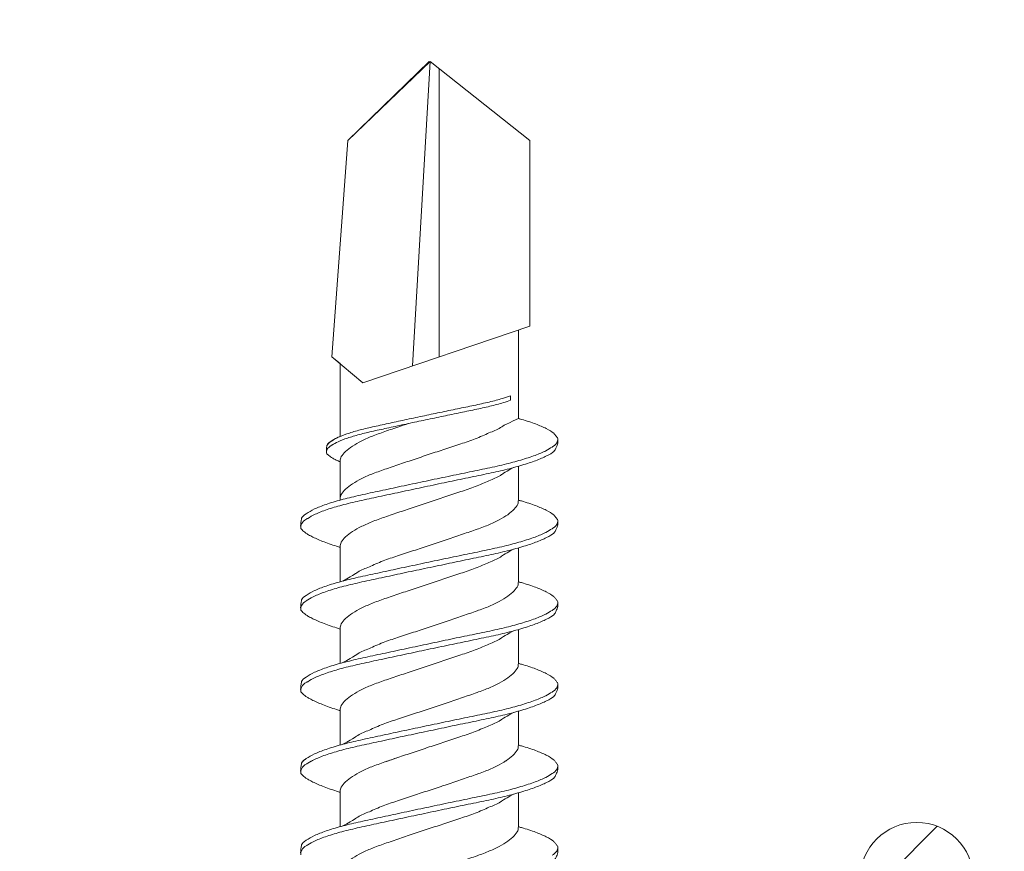
# Model space of a CAD drawing. Units: millimetres. Extents: x 74 to 4529, y -2019 to 4281.
# Drawn here: x 515 to 531, y 721 to 735 of the extents above; entities that cross this region are included whole.
import ezdxf

# ---------------------------------------------------------------- set-up
doc = ezdxf.new("R2010")
doc.units = ezdxf.units.MM
for name, color, linetype, lineweight in [('DLS_Dim', 254, 'Continuous', 0), ('DLS_Profil_C', 4, 'Continuous', 0), ('DLS_Vida', 251, 'Continuous', 0)]:
    doc.layers.add(name, color=color, linetype=linetype, lineweight=lineweight)
doc.styles.add('dim', font='simplex.shx', dxfattribs={"width": 0.7})
doc.dimstyles.new('1_5', dxfattribs={"dimtxt": 15, "dimasz": 10, "dimexe": 0, "dimexo": 0, "dimgap": 5, "dimtad": 0, "dimdec": 1, "dimlfac": 0.1, "dimzin": 11, "dimtxsty": 'dim', "dimblk": 'OBLIQUE', "dimcen": 0, "dimclrt": 256, "dimadec": 0, "dimazin": 0, "dimtfac": 1.25, "dimtdec": 1, "dimtix": 1, "dimtofl": 0, "dimtmove": 1, "dimatfit": 3, "dimldrblk": 'OBLIQUE', "dimfxl": 0, "dimfxlon": 1, "dimtolj": 1, "dimtzin": 0, "dimarcsym": 0})

# ---------------------------------------------------------------- blocks, each defined once
blk = doc.blocks.new('_Oblique')
at = {"color": 0, "linetype": 'ByBlock', "lineweight": -2}
blk.add_line((-0.5, -0.5), (0.5, 0.5), dxfattribs=at)
blk = doc.blocks.new('*D85')
at = {"layer": 'Defpoints', "color": 0, "transparency": 16777216}
for p in [(921.463, 790.054), (521.513, 786.87), (921.463, 576.072)]:
    blk.add_point(p, dxfattribs=at)
at = {"layer": 'DLS_Dim', "color": 0, "lineweight": -2, "transparency": 16777216}
for p, q in [((521.513, 576.072), (707.988, 576.072)), ((921.463, 576.072), (734.988, 576.072))]:
    blk.add_line(p, q, dxfattribs=at)
at = {"layer": 'DLS_Dim', "color": 0, "lineweight": -2, "transparency": 16777216, "xscale": 10, "yscale": 10, "zscale": 10, "rotation": 180}
blk.add_blockref('_Oblique', (521.513, 576.072), dxfattribs=at)
at = {"layer": 'DLS_Dim', "color": 0, "lineweight": -2, "transparency": 16777216, "xscale": 10, "yscale": 10, "zscale": 10}
blk.add_blockref('_Oblique', (921.463, 576.072), dxfattribs=at)
at = {"layer": 'DLS_Dim', "transparency": 16777216, "insert": (721.488, 576.072), "char_height": 15, "attachment_point": 5, "style": 'dim'}
blk.add_mtext('\\A1;40', dxfattribs=at)
blk = doc.blocks.new('DLS_Profil_Boardex_DCC75')
h = blk.add_hatch()
h.set_pattern_fill('ACET-2D-STEEL', color=256)
h.set_pattern_definition([(45, (-1084.8084, 4169.9123), (-2.245064, 2.245064), []), (45, (-1084.8084, 4171.4998), (-2.245064, 2.245064), [])])
edge = h.paths.add_edge_path()
edge.add_line((44.95, -27.2), (42.95, -27.2))
edge.add_arc((42.95, -28.15), 0.95, 90, 270)
edge.add_line((42.95, -29.1), (47.45, -29.1))
edge.add_arc((47.45, -27.35), 1.75, 270, 360)
edge.add_line((49.2, -27.35), (49.2, -0.85))
edge.add_arc((47.45, -0.85), 1.75, 0, 90)
edge.add_line((47.45, 0.9), (40.671, 0.9))
edge.add_arc((40.671, -0.85), 1.75, 90, 135)
edge.add_line((39.434, 0.387), (38.966, -0.08))
edge.add_arc((38.436, 0.45), 0.75, -90, -45, ccw=False)
edge.add_line((38.436, -0.3), (-13.436, -0.3))
edge.add_arc((-13.436, 0.45), 0.75, -135, -90, ccw=False)
edge.add_line((-13.966, -0.08), (-14.434, 0.387))
edge.add_arc((-15.671, -0.85), 1.75, 45, 90)
edge.add_line((-15.671, 0.9), (-22.45, 0.9))
edge.add_arc((-22.45, -0.85), 1.75, 90, 180)
edge.add_line((-24.2, -0.85), (-24.2, -42.35))
edge.add_arc((-22.45, -42.35), 1.75, 180, 270)
edge.add_line((-22.45, -44.1), (-17.95, -44.1))
edge.add_arc((-17.95, -43.15), 0.95, -90, 90)
edge.add_line((-17.95, -42.2), (-19.95, -42.2))
edge.add_line((-19.95, -42.2), (-19.95, -43.088))
edge.add_line((-19.95, -43.088), (-19.95, -43.1))
edge.add_line((-19.95, -43.1), (-17.95, -43.1))
edge.add_arc((-17.95, -43.15), 0.05, -90, 90, ccw=False)
edge.add_line((-17.95, -43.2), (-22.45, -43.2))
edge.add_arc((-22.45, -42.35), 0.85, 180, 270, ccw=False)
edge.add_line((-23.3, -42.35), (-23.3, -0.85))
edge.add_arc((-22.45, -0.85), 0.85, 90, 180, ccw=False)
edge.add_line((-22.45, 0), (-15.671, 0))
edge.add_arc((-15.671, -0.85), 0.85, 45, 90, ccw=False)
edge.add_line((-15.07, -0.249), (-14.603, -0.717))
edge.add_arc((-13.436, 0.45), 1.65, 225, 270)
edge.add_line((-13.436, -1.2), (38.436, -1.2))
edge.add_arc((38.436, 0.45), 1.65, 270, 315)
edge.add_line((39.603, -0.717), (40.07, -0.249))
edge.add_arc((40.671, -0.85), 0.85, 90, 135, ccw=False)
edge.add_line((40.671, 0), (47.45, 0))
edge.add_arc((47.45, -0.85), 0.85, 0, 90, ccw=False)
edge.add_line((48.3, -0.85), (48.3, -27.35))
edge.add_arc((47.45, -27.35), 0.85, -90, 0, ccw=False)
edge.add_line((47.45, -28.2), (42.95, -28.2))
edge.add_arc((42.95, -28.15), 0.05, -270, -90, ccw=False)
edge.add_line((42.95, -28.1), (44.95, -28.1))
edge.add_line((44.95, -28.1), (44.95, -27.2))
blk.add_lwpolyline([(-13.436, -1.2), (38.436, -1.2, 0.198912), (39.603, -0.717), (40.07, -0.249, -0.198912), (40.671, 0), (47.45, 0, -0.414214), (48.3, -0.85), (48.3, -27.35, -0.414214), (47.45, -28.2), (42.95, -28.2, -1), (42.95, -28.1), (44.95, -28.1), (44.95, -27.2), (42.95, -27.2, 1), (42.95, -29.1), (47.45, -29.1, 0.414214), (49.2, -27.35), (49.2, -0.85, 0.414214), (47.45, 0.9), (40.671, 0.9, 0.198912), (39.434, 0.387), (38.966, -0.08, -0.198912), (38.436, -0.3), (-13.436, -0.3, -0.198912)], format="xyb")
blk = doc.blocks.new('DLS_Vida_DrillexSapkali')
at = {"color": 0, "linetype": 'Continuous', "lineweight": 15}
for p, q in [((15.033, 7.7), (14.593, 7.177)), ((15.033, 7.7), (18.672, 7.431)), ((7.128, 7.562), (7.707, 7.562)), ((8.501, 7.562), (9.08, 7.562)), ((9.874, 7.562), (10.453, 7.562)), ((11.247, 7.562), (11.827, 7.562)), ((12.621, 7.562), (13.265, 7.562)), ((13.691, 7.562), (14.917, 7.562)), ((18.672, 7.431), (20, 6.062)), ((14.593, 7.177), (15.549, 4.367)), ((20, 6.043), (14.877, 6.343)), ((18.672, 4.367), (20, 6.043)), ((15.029, 5.895), (19.883, 5.895)), ((14.3, 4.693), (14.374, 4.693)), ((7.127, 4.562), (7.697, 4.562)), ((8.5, 4.562), (9.07, 4.562)), ((9.874, 4.562), (10.444, 4.562)), ((11.247, 4.562), (11.817, 4.562)), ((12.62, 4.562), (13.19, 4.562)), ((13.993, 4.562), (15.482, 4.562)), ((15.549, 4.367), (18.672, 4.367))]:
    blk.add_line(p, q, dxfattribs=at)
blk.add_lwpolyline([(20, 6.043), (18.672, 7.431), (15.033, 7.7), (14.917, 7.562), (13.691, 7.562, 0.116833), (13.548, 7.779, 0.108838)], format="xyb", dxfattribs=at)
for points, knots in [([(6.821, 8.106), (6.818, 8.111), (6.789, 8.166), (6.746, 8.201), (6.692, 8.228), (6.665, 8.223), (6.652, 8.22)], [0, 0, 0, 0, 0.0470279, 0.4920801, 0.7448018, 1, 1, 1, 1]), ([(6.823, 8.208), (6.823, 8.208), (6.847, 8.203), (6.9, 8.135), (6.978, 8.002), (7.057, 7.802), (7.133, 7.554), (7.204, 7.259), (7.274, 6.932), (7.351, 6.576), (7.429, 6.209), (7.508, 5.834), (7.584, 5.47), (7.656, 5.118), (7.725, 4.797), (7.802, 4.511), (7.88, 4.276), (7.954, 4.097), (8, 4.028), (8.02, 3.996)], [0, 0, 0, 0, 0.000631, 0.063056, 0.127303, 0.189629, 0.253766, 0.316018, 0.380041, 0.442459, 0.506702, 0.569001, 0.633107, 0.695391, 0.759452, 0.821866, 0.886105, 0.948375, 1, 1, 1, 1]), ([(8.025, 8.22), (8.017, 8.214), (7.991, 8.195), (7.955, 8.151), (7.915, 8.086), (7.879, 8.019), (7.839, 7.932), (7.798, 7.83), (7.756, 7.716), (7.726, 7.623), (7.71, 7.571), (7.707, 7.562)], [0, 0, 0, 0, 0.0795762, 0.2401902, 0.3213156, 0.4307376, 0.5409359, 0.6535761, 0.7670573, 0.8755538, 0.8985204, 0.8985204, 0.8985204, 0.8985204]), ([(8.194, 8.106), (8.191, 8.111), (8.162, 8.166), (8.119, 8.201), (8.065, 8.228), (8.039, 8.223), (8.025, 8.22)], [0, 0, 0, 0, 0.0470279, 0.4920801, 0.7448018, 1, 1, 1, 1]), ([(8.196, 8.208), (8.197, 8.208), (8.221, 8.203), (8.273, 8.135), (8.351, 8.002), (8.43, 7.802), (8.506, 7.554), (8.577, 7.259), (8.647, 6.932), (8.724, 6.576), (8.802, 6.209), (8.881, 5.834), (8.957, 5.47), (9.029, 5.118), (9.098, 4.797), (9.175, 4.511), (9.253, 4.276), (9.327, 4.097), (9.373, 4.028), (9.393, 3.996)], [0, 0, 0, 0, 0.000631, 0.063056, 0.127303, 0.189629, 0.253766, 0.316018, 0.380041, 0.442459, 0.506702, 0.569001, 0.633107, 0.695391, 0.759452, 0.821866, 0.886105, 0.948375, 1, 1, 1, 1]), ([(8.22, 8.196), (8.237, 8.182), (8.281, 8.121), (8.351, 8.002), (8.43, 7.802), (8.506, 7.554), (8.577, 7.259), (8.647, 6.932), (8.724, 6.576), (8.802, 6.209), (8.881, 5.834), (8.957, 5.47), (9.029, 5.118), (9.098, 4.797), (9.175, 4.511), (9.253, 4.276), (9.327, 4.097), (9.373, 4.028), (9.393, 3.996)], [0.019853, 0.019853, 0.019853, 0.019853, 0.0630558, 0.1273032, 0.1896294, 0.2537656, 0.3160184, 0.3800405, 0.4424593, 0.5067016, 0.5690011, 0.633107, 0.6953908, 0.759452, 0.8218659, 0.8861046, 0.9483755, 1, 1, 1, 1]), ([(9.398, 8.22), (9.39, 8.214), (9.365, 8.195), (9.329, 8.151), (9.288, 8.086), (9.252, 8.019), (9.212, 7.932), (9.171, 7.83), (9.129, 7.716), (9.099, 7.623), (9.083, 7.571), (9.08, 7.562)], [0, 0, 0, 0, 0.0795762, 0.2401902, 0.3213156, 0.4307376, 0.5409359, 0.6535761, 0.7670573, 0.8755538, 0.8985204, 0.8985204, 0.8985204, 0.8985204]), ([(9.567, 8.106), (9.565, 8.111), (9.535, 8.166), (9.492, 8.201), (9.439, 8.228), (9.412, 8.223), (9.398, 8.22)], [0, 0, 0, 0, 0.0470279, 0.4920801, 0.7448018, 1, 1, 1, 1]), ([(9.57, 8.208), (9.57, 8.208), (9.594, 8.203), (9.646, 8.135), (9.724, 8.002), (9.803, 7.802), (9.88, 7.554), (9.95, 7.259), (10.02, 6.932), (10.097, 6.576), (10.175, 6.209), (10.254, 5.834), (10.331, 5.47), (10.402, 5.118), (10.471, 4.797), (10.548, 4.511), (10.626, 4.276), (10.7, 4.097), (10.746, 4.028), (10.767, 3.996)], [0, 0, 0, 0, 0.000631, 0.063056, 0.127303, 0.189629, 0.253766, 0.316018, 0.380041, 0.442459, 0.506702, 0.569001, 0.633107, 0.695391, 0.759452, 0.821866, 0.886105, 0.948375, 1, 1, 1, 1]), ([(10.772, 8.22), (10.763, 8.214), (10.738, 8.195), (10.702, 8.151), (10.661, 8.086), (10.626, 8.019), (10.585, 7.932), (10.544, 7.83), (10.503, 7.716), (10.472, 7.623), (10.456, 7.571), (10.453, 7.562)], [0, 0, 0, 0, 0.0795762, 0.2401902, 0.3213156, 0.4307376, 0.5409359, 0.6535761, 0.7670573, 0.8755538, 0.8985204, 0.8985204, 0.8985204, 0.8985204]), ([(10.941, 8.106), (10.938, 8.111), (10.908, 8.166), (10.865, 8.201), (10.812, 8.228), (10.785, 8.223), (10.772, 8.22)], [0, 0, 0, 0, 0.0470279, 0.4920801, 0.7448018, 1, 1, 1, 1]), ([(10.943, 8.208), (10.943, 8.208), (10.967, 8.203), (11.02, 8.135), (11.098, 8.002), (11.177, 7.802), (11.253, 7.554), (11.323, 7.259), (11.393, 6.932), (11.47, 6.576), (11.549, 6.209), (11.628, 5.834), (11.704, 5.47), (11.775, 5.118), (11.845, 4.797), (11.922, 4.511), (11.999, 4.276), (12.074, 4.097), (12.119, 4.028), (12.14, 3.996)], [0, 0, 0, 0, 0.000631, 0.063056, 0.127303, 0.189629, 0.253766, 0.316018, 0.380041, 0.442459, 0.506702, 0.569001, 0.633107, 0.695391, 0.759452, 0.821866, 0.886105, 0.948375, 1, 1, 1, 1]), ([(12.145, 8.22), (12.136, 8.214), (12.111, 8.195), (12.075, 8.151), (12.034, 8.086), (11.999, 8.019), (11.959, 7.932), (11.917, 7.83), (11.876, 7.716), (11.846, 7.623), (11.829, 7.571), (11.827, 7.562)], [0, 0, 0, 0, 0.0795762, 0.2401902, 0.3213156, 0.4307376, 0.5409359, 0.6535761, 0.7670573, 0.8755538, 0.8985204, 0.8985204, 0.8985204, 0.8985204]), ([(12.314, 8.106), (12.311, 8.111), (12.282, 8.166), (12.238, 8.201), (12.185, 8.228), (12.158, 8.223), (12.145, 8.22)], [0, 0, 0, 0, 0.0470279, 0.4920801, 0.7448018, 1, 1, 1, 1]), ([(12.316, 8.208), (12.316, 8.208), (12.34, 8.203), (12.393, 8.135), (12.471, 8.002), (12.55, 7.802), (12.626, 7.554), (12.697, 7.259), (12.767, 6.932), (12.844, 6.576), (12.922, 6.209), (13.001, 5.834), (13.077, 5.47), (13.149, 5.118), (13.218, 4.797), (13.295, 4.511), (13.373, 4.276), (13.447, 4.097), (13.493, 4.028), (13.513, 3.996)], [0, 0, 0, 0, 0.000631, 0.063056, 0.127303, 0.189629, 0.253766, 0.316018, 0.380041, 0.442459, 0.506702, 0.569001, 0.633107, 0.695391, 0.759452, 0.821866, 0.886105, 0.948375, 1, 1, 1, 1]), ([(7.974, 3.945), (7.965, 3.951), (7.932, 3.976), (7.871, 4.083), (7.792, 4.26), (7.714, 4.497), (7.637, 4.777), (7.567, 5.1), (7.497, 5.446), (7.42, 5.812), (7.342, 6.183), (7.263, 6.554), (7.186, 6.908), (7.115, 7.24), (7.045, 7.535), (6.969, 7.787), (6.893, 7.984), (6.844, 8.067), (6.821, 8.106)], [0, 0, 0, 0, 0.025187, 0.089635, 0.155947, 0.220726, 0.287396, 0.351929, 0.418303, 0.482772, 0.54911, 0.613886, 0.680552, 0.745065, 0.81142, 0.875909, 0.94227, 1, 1, 1, 1]), ([(9.347, 3.945), (9.338, 3.951), (9.305, 3.976), (9.244, 4.083), (9.166, 4.26), (9.087, 4.497), (9.011, 4.777), (8.94, 5.1), (8.87, 5.446), (8.793, 5.812), (8.715, 6.183), (8.636, 6.554), (8.559, 6.908), (8.488, 7.24), (8.419, 7.535), (8.342, 7.787), (8.267, 7.984), (8.217, 8.067), (8.194, 8.106)], [0, 0, 0, 0, 0.025187, 0.089635, 0.155947, 0.220726, 0.287396, 0.351929, 0.418303, 0.482772, 0.54911, 0.613886, 0.680552, 0.745065, 0.81142, 0.875909, 0.94227, 1, 1, 1, 1]), ([(9.347, 3.945), (9.338, 3.951), (9.305, 3.976), (9.244, 4.083), (9.166, 4.26), (9.087, 4.497), (9.011, 4.777), (8.94, 5.1), (8.87, 5.446), (8.793, 5.812), (8.715, 6.183), (8.636, 6.554), (8.559, 6.908), (8.488, 7.24), (8.419, 7.535), (8.342, 7.787), (8.275, 7.961), (8.234, 8.037), (8.22, 8.062)], [0, 0, 0, 0, 0.0251867, 0.0896345, 0.1559466, 0.2207256, 0.2873965, 0.3519286, 0.4183026, 0.4827722, 0.5491095, 0.6138857, 0.6805521, 0.7450646, 0.8114195, 0.8759089, 0.9422696, 0.9786945, 0.9786945, 0.9786945, 0.9786945]), ([(10.72, 3.945), (10.711, 3.951), (10.679, 3.976), (10.617, 4.083), (10.539, 4.26), (10.46, 4.497), (10.384, 4.777), (10.314, 5.1), (10.243, 5.446), (10.166, 5.812), (10.088, 6.183), (10.009, 6.554), (9.933, 6.908), (9.862, 7.24), (9.792, 7.535), (9.715, 7.787), (9.64, 7.984), (9.59, 8.067), (9.567, 8.106)], [0, 0, 0, 0, 0.025187, 0.089635, 0.155947, 0.220726, 0.287396, 0.351929, 0.418303, 0.482772, 0.54911, 0.613886, 0.680552, 0.745065, 0.81142, 0.875909, 0.94227, 1, 1, 1, 1]), ([(12.094, 3.945), (12.085, 3.951), (12.052, 3.976), (11.99, 4.083), (11.912, 4.26), (11.833, 4.497), (11.757, 4.777), (11.687, 5.1), (11.616, 5.446), (11.539, 5.812), (11.461, 6.183), (11.382, 6.554), (11.306, 6.908), (11.235, 7.24), (11.165, 7.535), (11.088, 7.787), (11.013, 7.984), (10.964, 8.067), (10.941, 8.106)], [0, 0, 0, 0, 0.025187, 0.089635, 0.155947, 0.220726, 0.287396, 0.351929, 0.418303, 0.482772, 0.54911, 0.613886, 0.680552, 0.745065, 0.81142, 0.875909, 0.94227, 1, 1, 1, 1]), ([(13.467, 3.945), (13.458, 3.951), (13.425, 3.976), (13.363, 4.083), (13.285, 4.26), (13.207, 4.497), (13.13, 4.777), (13.06, 5.1), (12.99, 5.446), (12.913, 5.812), (12.834, 6.183), (12.755, 6.554), (12.679, 6.908), (12.608, 7.24), (12.538, 7.535), (12.462, 7.787), (12.386, 7.984), (12.337, 8.067), (12.314, 8.106)], [0, 0, 0, 0, 0.025187, 0.089635, 0.155947, 0.220726, 0.287396, 0.351929, 0.418303, 0.482772, 0.54911, 0.613886, 0.680552, 0.745065, 0.81142, 0.875909, 0.94227, 1, 1, 1, 1]), ([(13.411, 7.789), (13.404, 7.784), (13.384, 7.769), (13.355, 7.733), (13.323, 7.681), (13.295, 7.629), (13.275, 7.585), (13.265, 7.562)], [0, 0, 0, 0, 0.0795762, 0.2401902, 0.3213156, 0.4307376, 0.5328097, 0.5328097, 0.5328097, 0.5328097]), ([(13.546, 7.697), (13.544, 7.701), (13.521, 7.745), (13.486, 7.773), (13.443, 7.795), (13.422, 7.791), (13.411, 7.789)], [0, 0, 0, 0, 0.0470279, 0.4920801, 0.7448018, 1, 1, 1, 1]), ([(14.3, 4.693), (14.287, 4.731), (14.253, 4.838), (14.199, 5.034), (14.143, 5.292), (14.087, 5.569), (14.025, 5.862), (13.963, 6.159), (13.9, 6.456), (13.838, 6.739), (13.782, 7.005), (13.726, 7.241), (13.665, 7.442), (13.604, 7.599), (13.565, 7.666), (13.546, 7.697)], [0.179842, 0.179842, 0.179842, 0.179842, 0.2207256, 0.2873965, 0.3519286, 0.4183026, 0.4827722, 0.5491095, 0.6138857, 0.6805521, 0.7450646, 0.8114195, 0.8759089, 0.9422696, 1, 1, 1, 1]), ([(13.548, 7.779), (13.548, 7.779), (13.567, 7.775), (13.61, 7.72), (13.672, 7.614), (13.735, 7.454), (13.796, 7.256), (13.852, 7.02), (13.909, 6.758), (13.97, 6.473), (14.033, 6.18), (14.096, 5.88), (14.157, 5.588), (14.214, 5.307), (14.27, 5.05), (14.325, 4.845), (14.36, 4.736), (14.374, 4.693)], [0, 0, 0, 0, 0.0006308, 0.0630558, 0.1273032, 0.1896294, 0.2537656, 0.3160184, 0.3800405, 0.4424593, 0.5067016, 0.5690011, 0.633107, 0.6953908, 0.759452, 0.8218659, 0.8661563, 0.8661563, 0.8661563, 0.8661563]), ([(5.768, 7.514), (5.879, 7.312), (5.946, 7.231), (6.001, 7.072), (6.109, 6.845), (6.19, 6.592), (6.277, 6.33), (6.366, 6.06), (6.456, 5.792), (6.545, 5.529), (6.627, 5.285), (6.708, 5.065), (6.795, 4.881), (6.884, 4.733), (6.974, 4.628), (7.056, 4.566), (7.105, 4.563), (7.127, 4.562)], [0.0046437, 0.0046437, 0.0046437, 0.0046437, 0.0352634, 0.1048323, 0.1764445, 0.245064, 0.3156689, 0.3842468, 0.4547277, 0.5242974, 0.5959126, 0.6645017, 0.7350747, 0.803639, 0.8741048, 0.9436747, 1, 1, 1, 1]), ([(7.674, 4.646), (7.579, 4.816), (7.515, 4.895), (7.46, 5.053), (7.352, 5.279), (7.271, 5.532), (7.184, 5.794), (7.095, 6.064), (7.005, 6.332), (6.916, 6.595), (6.834, 6.839), (6.753, 7.06), (6.666, 7.243), (6.577, 7.391), (6.487, 7.496), (6.404, 7.558), (6.356, 7.561), (6.334, 7.562)], [0.006526, 0.006526, 0.006526, 0.006526, 0.0352634, 0.1048323, 0.1764445, 0.245064, 0.3156689, 0.3842468, 0.4547277, 0.5242974, 0.5959126, 0.6645017, 0.7350747, 0.803639, 0.8741048, 0.9436747, 1, 1, 1, 1]), ([(7.141, 7.514), (7.252, 7.312), (7.319, 7.231), (7.374, 7.072), (7.483, 6.845), (7.563, 6.592), (7.65, 6.33), (7.74, 6.06), (7.829, 5.792), (7.918, 5.529), (8, 5.285), (8.081, 5.065), (8.168, 4.881), (8.258, 4.733), (8.347, 4.628), (8.43, 4.566), (8.479, 4.563), (8.5, 4.562)], [0.0046437, 0.0046437, 0.0046437, 0.0046437, 0.0352634, 0.1048323, 0.1764445, 0.245064, 0.3156689, 0.3842468, 0.4547277, 0.5242974, 0.5959126, 0.6645017, 0.7350747, 0.803639, 0.8741048, 0.9436747, 1, 1, 1, 1]), ([(9.047, 4.646), (8.953, 4.816), (8.888, 4.895), (8.833, 5.053), (8.725, 5.279), (8.644, 5.532), (8.557, 5.794), (8.468, 6.064), (8.378, 6.332), (8.289, 6.595), (8.207, 6.839), (8.127, 7.06), (8.04, 7.243), (7.95, 7.391), (7.86, 7.496), (7.778, 7.558), (7.729, 7.561), (7.707, 7.562)], [0.006526, 0.006526, 0.006526, 0.006526, 0.0352634, 0.1048323, 0.1764445, 0.245064, 0.3156689, 0.3842468, 0.4547277, 0.5242974, 0.5959126, 0.6645017, 0.7350747, 0.803639, 0.8741048, 0.9436747, 1, 1, 1, 1]), ([(8.514, 7.514), (8.626, 7.312), (8.692, 7.231), (8.747, 7.072), (8.856, 6.845), (8.936, 6.592), (9.023, 6.33), (9.113, 6.06), (9.202, 5.792), (9.291, 5.529), (9.373, 5.285), (9.454, 5.065), (9.541, 4.881), (9.631, 4.733), (9.72, 4.628), (9.803, 4.566), (9.852, 4.563), (9.874, 4.562)], [0.0046437, 0.0046437, 0.0046437, 0.0046437, 0.0352634, 0.1048323, 0.1764445, 0.245064, 0.3156689, 0.3842468, 0.4547277, 0.5242974, 0.5959126, 0.6645017, 0.7350747, 0.803639, 0.8741048, 0.9436747, 1, 1, 1, 1]), ([(10.42, 4.646), (10.326, 4.816), (10.261, 4.895), (10.207, 5.053), (10.098, 5.279), (10.018, 5.532), (9.931, 5.794), (9.841, 6.064), (9.751, 6.332), (9.662, 6.595), (9.581, 6.839), (9.5, 7.06), (9.413, 7.243), (9.323, 7.391), (9.234, 7.496), (9.151, 7.558), (9.102, 7.561), (9.08, 7.562)], [0.006526, 0.006526, 0.006526, 0.006526, 0.0352634, 0.1048323, 0.1764445, 0.245064, 0.3156689, 0.3842468, 0.4547277, 0.5242974, 0.5959126, 0.6645017, 0.7350747, 0.803639, 0.8741048, 0.9436747, 1, 1, 1, 1]), ([(9.887, 7.514), (9.999, 7.312), (10.065, 7.231), (10.12, 7.072), (10.229, 6.845), (10.309, 6.592), (10.396, 6.33), (10.486, 6.06), (10.576, 5.792), (10.665, 5.529), (10.747, 5.285), (10.827, 5.065), (10.914, 4.881), (11.004, 4.733), (11.093, 4.628), (11.176, 4.566), (11.225, 4.563), (11.247, 4.562)], [0.0046437, 0.0046437, 0.0046437, 0.0046437, 0.0352634, 0.1048323, 0.1764445, 0.245064, 0.3156689, 0.3842468, 0.4547277, 0.5242974, 0.5959126, 0.6645017, 0.7350747, 0.803639, 0.8741048, 0.9436747, 1, 1, 1, 1]), ([(11.794, 4.646), (11.699, 4.816), (11.634, 4.895), (11.58, 5.053), (11.471, 5.279), (11.391, 5.532), (11.304, 5.794), (11.214, 6.064), (11.125, 6.332), (11.036, 6.595), (10.954, 6.839), (10.873, 7.06), (10.786, 7.243), (10.696, 7.391), (10.607, 7.496), (10.524, 7.558), (10.475, 7.561), (10.453, 7.562)], [0.006526, 0.006526, 0.006526, 0.006526, 0.0352634, 0.1048323, 0.1764445, 0.245064, 0.3156689, 0.3842468, 0.4547277, 0.5242974, 0.5959126, 0.6645017, 0.7350747, 0.803639, 0.8741048, 0.9436747, 1, 1, 1, 1]), ([(11.26, 7.514), (11.372, 7.312), (11.439, 7.231), (11.494, 7.072), (11.602, 6.845), (11.683, 6.592), (11.77, 6.33), (11.859, 6.06), (11.949, 5.792), (12.038, 5.529), (12.12, 5.285), (12.2, 5.065), (12.287, 4.881), (12.377, 4.733), (12.467, 4.628), (12.549, 4.566), (12.598, 4.563), (12.62, 4.562)], [0.0046437, 0.0046437, 0.0046437, 0.0046437, 0.0352634, 0.1048323, 0.1764445, 0.245064, 0.3156689, 0.3842468, 0.4547277, 0.5242974, 0.5959126, 0.6645017, 0.7350747, 0.803639, 0.8741048, 0.9436747, 1, 1, 1, 1]), ([(13.167, 4.646), (13.072, 4.816), (13.008, 4.895), (12.953, 5.053), (12.845, 5.279), (12.764, 5.532), (12.677, 5.794), (12.587, 6.064), (12.498, 6.332), (12.409, 6.595), (12.327, 6.839), (12.246, 7.06), (12.159, 7.243), (12.07, 7.391), (11.98, 7.496), (11.897, 7.558), (11.849, 7.561), (11.827, 7.562)], [0.006526, 0.006526, 0.006526, 0.006526, 0.0352634, 0.1048323, 0.1764445, 0.245064, 0.3156689, 0.3842468, 0.4547277, 0.5242974, 0.5959126, 0.6645017, 0.7350747, 0.803639, 0.8741048, 0.9436747, 1, 1, 1, 1]), ([(13.993, 4.562), (13.876, 4.816), (13.811, 4.895), (13.757, 5.053), (13.648, 5.279), (13.567, 5.532), (13.481, 5.794), (13.391, 6.064), (13.301, 6.332), (13.212, 6.595), (13.13, 6.839), (13.05, 7.06), (12.963, 7.243), (12.873, 7.391), (12.783, 7.496), (12.701, 7.558), (12.652, 7.561), (12.63, 7.562)], [0.006526, 0.006526, 0.006526, 0.006526, 0.0352634, 0.1048323, 0.1764445, 0.245064, 0.3156689, 0.3842468, 0.4547277, 0.5242974, 0.5959126, 0.6645017, 0.7350747, 0.803639, 0.8741048, 0.9436747, 1, 1, 1, 1]), ([(13.909, 6.412), (13.889, 6.472), (13.839, 6.62), (13.765, 6.839), (13.684, 7.06), (13.597, 7.243), (13.508, 7.391), (13.418, 7.496), (13.335, 7.558), (13.287, 7.561), (13.265, 7.562)], [0.4759491, 0.4759491, 0.4759491, 0.4759491, 0.5242974, 0.5959126, 0.6645017, 0.7350747, 0.803639, 0.8741048, 0.9436747, 1, 1, 1, 1]), ([(9.047, 4.646), (8.953, 4.816), (8.888, 4.895), (8.833, 5.053), (8.725, 5.279), (8.644, 5.532), (8.557, 5.794), (8.468, 6.064), (8.378, 6.332), (8.294, 6.581), (8.243, 6.733), (8.22, 6.801)], [0.006526, 0.006526, 0.006526, 0.006526, 0.0352634, 0.1048323, 0.1764445, 0.245064, 0.3156689, 0.3842468, 0.4547277, 0.5242974, 0.5845513, 0.5845513, 0.5845513, 0.5845513]), ([(8.22, 4.797), (8.232, 4.777), (8.275, 4.713), (8.347, 4.628), (8.43, 4.566), (8.479, 4.563), (8.5, 4.562)], [0.7747596, 0.7747596, 0.7747596, 0.7747596, 0.803639, 0.8741048, 0.9436747, 1, 1, 1, 1]), ([(6.842, 3.937), (6.854, 3.945), (6.892, 3.972), (6.958, 4.084), (7.036, 4.266), (7.093, 4.435), (7.123, 4.545), (7.127, 4.562)], [0, 0, 0, 0, 0.1191986, 0.3645337, 0.6022444, 0.8468262, 0.8926811, 0.8926811, 0.8926811, 0.8926811]), ([(8.215, 3.937), (8.228, 3.945), (8.265, 3.972), (8.331, 4.084), (8.41, 4.266), (8.466, 4.435), (8.496, 4.545), (8.5, 4.562)], [0, 0, 0, 0, 0.1191986, 0.3645337, 0.6022444, 0.8468262, 0.8926811, 0.8926811, 0.8926811, 0.8926811]), ([(9.589, 3.937), (9.601, 3.945), (9.639, 3.972), (9.704, 4.084), (9.783, 4.266), (9.84, 4.435), (9.869, 4.545), (9.874, 4.562)], [0, 0, 0, 0, 0.1191986, 0.3645337, 0.6022444, 0.8468262, 0.8926811, 0.8926811, 0.8926811, 0.8926811]), ([(10.962, 3.937), (10.974, 3.945), (11.012, 3.972), (11.077, 4.084), (11.156, 4.266), (11.213, 4.435), (11.242, 4.545), (11.247, 4.562)], [0, 0, 0, 0, 0.1191986, 0.3645337, 0.6022444, 0.8468262, 0.8926811, 0.8926811, 0.8926811, 0.8926811]), ([(12.335, 3.937), (12.347, 3.945), (12.385, 3.972), (12.451, 4.084), (12.529, 4.266), (12.586, 4.435), (12.616, 4.545), (12.62, 4.562)], [0, 0, 0, 0, 0.1191986, 0.3645337, 0.6022444, 0.8468262, 0.8926811, 0.8926811, 0.8926811, 0.8926811]), ([(13.708, 3.937), (13.721, 3.945), (13.758, 3.972), (13.824, 4.084), (13.903, 4.266), (13.959, 4.435), (13.989, 4.545), (13.993, 4.562)], [0, 0, 0, 0, 0.1191986, 0.3645337, 0.6022444, 0.8468262, 0.8926811, 0.8926811, 0.8926811, 0.8926811]), ([(6.647, 3.996), (6.652, 3.988), (6.682, 3.936), (6.734, 3.903), (6.791, 3.889), (6.83, 3.925), (6.842, 3.937)], [0, 0, 0, 0, 0.073204, 0.439618, 0.816535, 1, 1, 1, 1]), ([(8.02, 3.996), (8.025, 3.988), (8.055, 3.936), (8.108, 3.903), (8.164, 3.889), (8.203, 3.925), (8.215, 3.937)], [0, 0, 0, 0, 0.073204, 0.439618, 0.816535, 1, 1, 1, 1]), ([(9.393, 3.996), (9.398, 3.988), (9.429, 3.936), (9.481, 3.903), (9.538, 3.889), (9.576, 3.925), (9.589, 3.937)], [0, 0, 0, 0, 0.073204, 0.439618, 0.816535, 1, 1, 1, 1]), ([(10.767, 3.996), (10.772, 3.988), (10.802, 3.936), (10.854, 3.903), (10.911, 3.889), (10.949, 3.925), (10.962, 3.937)], [0, 0, 0, 0, 0.073204, 0.439618, 0.816535, 1, 1, 1, 1]), ([(12.14, 3.996), (12.145, 3.988), (12.175, 3.936), (12.227, 3.903), (12.284, 3.889), (12.322, 3.925), (12.335, 3.937)], [0, 0, 0, 0, 0.073204, 0.439618, 0.816535, 1, 1, 1, 1]), ([(13.513, 3.996), (13.518, 3.988), (13.548, 3.936), (13.601, 3.903), (13.657, 3.889), (13.696, 3.925), (13.708, 3.937)], [0, 0, 0, 0, 0.073204, 0.439618, 0.816535, 1, 1, 1, 1])]:
    blk.add_open_spline(points, degree=3, knots=knots, dxfattribs=at)
for points in [[(6.69, 8.224), (6.743, 8.222), (6.804, 8.212), (6.823, 8.208)], [(8.063, 8.224), (8.116, 8.222), (8.177, 8.212), (8.196, 8.208)], [(9.436, 8.224), (9.49, 8.222), (9.551, 8.212), (9.57, 8.208)], [(10.809, 8.224), (10.863, 8.222), (10.924, 8.212), (10.943, 8.208)], [(12.183, 8.224), (12.236, 8.222), (12.297, 8.212), (12.316, 8.208)], [(13.441, 7.791), (13.487, 7.791), (13.529, 7.783), (13.548, 7.779)], [(6.579, 3.946), (6.631, 3.92), (6.673, 3.904), (6.749, 3.899)], [(7.974, 3.945), (8.026, 3.919), (8.069, 3.903), (8.144, 3.897)], [(9.347, 3.945), (9.399, 3.919), (9.442, 3.903), (9.517, 3.897)], [(10.72, 3.945), (10.773, 3.919), (10.815, 3.903), (10.89, 3.897)], [(12.094, 3.945), (12.146, 3.919), (12.188, 3.903), (12.264, 3.897)], [(13.467, 3.945), (13.519, 3.919), (13.562, 3.903), (13.637, 3.897)]]:
    blk.add_spline(points, degree=3, dxfattribs=at)
blk.add_open_spline([(6.749, 3.899), (6.752, 3.898), (6.755, 3.899), (6.759, 3.899)], degree=3, dxfattribs=at)
blk = doc.blocks.new('DLS_Set_Profil_Plan1')
at = {"layer": 'DLS_Profil_C', "rotation": 90}
blk.add_blockref('DLS_Profil_Boardex_DCC75', (-50.05, 24.2), dxfattribs=at)
at = {"layer": 'DLS_Vida', "xscale": -1.000000000000002, "rotation": 90}
blk.add_blockref('DLS_Vida_DrillexSapkali', (-24.038, 73.4), dxfattribs=at)

msp = doc.modelspace()

# ---------------------------------------------------------------- block references
at = {"xscale": -1, "rotation": 180}
msp.add_blockref('DLS_Set_Profil_Plan1', (551.613, 787.77), dxfattribs=at)

# ---------------------------------------------------------------- dimensions: what is measured, and where the dimension line sits
at = {"layer": 'DLS_Dim'}
dim = msp.add_linear_dim(base=(921.463, 576.072), p1=(521.513, 786.87), p2=(921.463, 790.054), dimstyle='1_5', dxfattribs=at)
dim.commit()
dim.dimension.update_dxf_attribs({"geometry": '*D85', "text_midpoint": (721.488, 576.072)})

doc.saveas('drawing.dxf')
